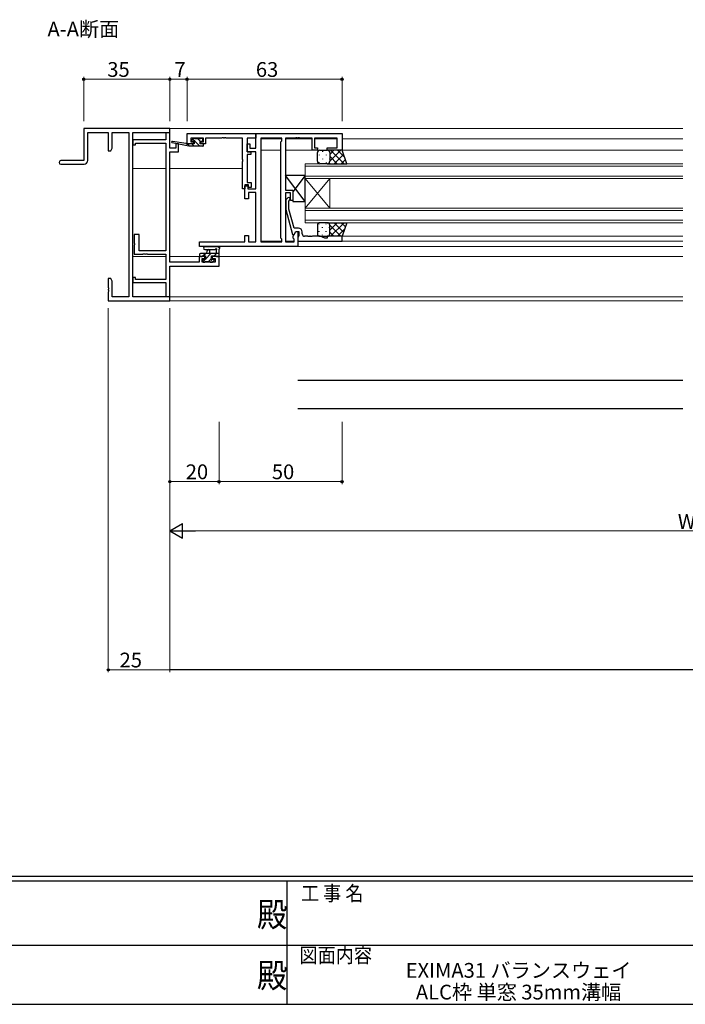
# Model space of a CAD drawing. Extents: x 0 to 1133, y 0 to 806.
# Drawn here: x 445 to 716, y 0 to 400 of the extents above; entities that cross this region are included whole.
import ezdxf
from ezdxf.enums import TextEntityAlignment as Align

# ---------------------------------------------------------------- set-up
doc = ezdxf.new("R2010")
doc.units = 0
doc.layers.add('USER1', color=3, linetype='CONTINUOUS')
doc.layers.add('YKK_ZWAK', color=7, linetype='CONTINUOUS')
for name, color, linetype, lineweight in [('YKK_11', 7, 'CONTINUOUS', 30), ('YKK_12', 2, 'CONTINUOUS', 13), ('YKK_13', 4, 'CONTINUOUS', 30), ('YKK_D', 6, 'CONTINUOUS', 13)]:
    doc.layers.add(name, color=color, linetype=linetype, lineweight=lineweight)
doc.styles.get("Standard").update_dxf_attribs({"font": 'ROMANS.SHX', "bigfont": 'EXTFONT.SHX'})
doc.styles.add('YKK_OSSTYLE1', font='romans.shx', dxfattribs={"width": 0.9, "bigfont": 'EXTFONT.SHX'})

# ---------------------------------------------------------------- blocks, each defined once
blk = doc.blocks.new('A201')
at = {"layer": 'YKK_ZWAK', "color": 254, "linetype": 'Continuous'}
for p, q in [((571, 35), (21, 35)), ((544, 34), (21, 34)), ((296, 34), (296, 9)), ((21, 9), (544, 9))]:
    blk.add_line(p, q, dxfattribs=at)
at = {"layer": 'YKK_ZWAK', "color": 131, "linetype": 'Continuous'}
for p, q in [((205, 21), (297, 21)), ((297, 21), (389, 21))]:
    blk.add_line(p, q, dxfattribs=at)
at = {"layer": 'YKK_ZWAK', "color": 131, "linetype": 'Continuous', "style": 'YKK_OSSTYLE1', "width": 0.9}
for s, p in [('工 事 名', (298.87, 30.05)), ('図面内容', (298.58, 17.47))]:
    blk.add_text(s, height=3, dxfattribs=at).set_placement(p)
at = {"layer": 'YKK_ZWAK', "color": 254, "linetype": 'Continuous', "style": 'YKK_OSSTYLE1', "width": 0.9}
for p in [(289.94, 24.75), (289.94, 12.37)]:
    blk.add_text('殿', height=5, dxfattribs=at).set_placement(p)

msp = doc.modelspace()

# ---------------------------------------------------------------- linework, layer by layer
at = {"layer": 'YKK_11', "linetype": 'ByBlock', "lineweight": -2, "ltscale": 0.5}
for p, q in [((506.44, 355.92), (471.44, 355.92)), ((471.44, 355.92), (471.44, 342.92)), ((473.07, 342.92), (473.07, 354.29)), ((473.07, 354.29), (481.44, 354.29)), ((481.44, 354.29), (481.44, 346.92)), ((483.07, 348.01), (483.07, 354.29)), ((483.07, 354.29), (489.81, 354.29)), ((489.81, 354.29), (489.81, 287.55)), ((491.44, 287.55), (491.44, 354.29)), ((491.44, 354.29), (506.44, 354.29)), ((506.44, 354.22), (504.81, 354.22)), ((504.81, 354.22), (504.81, 351.32)), ((506.44, 354.29), (506.44, 355.92)), ((506.44, 347.92), (506.44, 354.22)), ((513.44, 353.92), (541.44, 353.92)), ((513.44, 349.72), (513.44, 353.92)), ((541.44, 347.92), (541.44, 353.92)), ((541.44, 353.92), (576.44, 353.92)), ((541.44, 353.92), (541.44, 351.99)), ((576.44, 353.92), (576.44, 347.12)), ((504.81, 351.32), (491.44, 351.32)), ((491.44, 351.32), (491.44, 349.32)), ((491.44, 349.32), (492.44, 349.32)), ((492.44, 349.32), (492.44, 350.02)), ((492.44, 350.02), (504.81, 350.02)), ((504.81, 350.02), (504.81, 306.22)), ((509.94, 349.72), (508.94, 349.72)), ((508.94, 349.72), (508.94, 347.92)), ((509.94, 346.42), (509.94, 349.72)), ((516.04, 349.72), (513.44, 349.72)), ((520.14, 351.99), (514.94, 351.99)), ((514.94, 351.99), (514.94, 350.52)), ((514.94, 350.52), (516.04, 350.52)), ((516.04, 350.52), (516.04, 349.72)), ((519.04, 349.72), (519.04, 350.52)), ((519.04, 350.52), (520.14, 350.52)), ((520.94, 349.72), (519.04, 349.72)), ((520.14, 350.52), (520.14, 351.99)), ((527.48, 351.99), (520.94, 351.99)), ((520.94, 351.99), (520.94, 349.72)), ((527.66, 352.11), (527.48, 351.99)), ((528.21, 352.11), (527.66, 352.11)), ((528.4, 351.99), (528.21, 352.11)), ((528.48, 351.99), (528.4, 351.99)), ((528.66, 352.11), (528.48, 351.99)), ((529.21, 352.11), (528.66, 352.11)), ((529.4, 351.99), (529.21, 352.11)), ((535.94, 351.99), (529.4, 351.99)), ((535.94, 343.38), (535.94, 351.99)), ((541.44, 351.99), (537.87, 351.99)), ((537.87, 351.99), (537.87, 346.42)), ((537.94, 346.42), (537.94, 349.72)), ((537.94, 349.72), (538.94, 349.72)), ((538.94, 349.72), (538.94, 347.92)), ((543.37, 351.99), (543.37, 309.85)), ((543.37, 351.99), (543.37, 309.85)), ((551.94, 351.99), (543.37, 351.99)), ((551.51, 350.49), (551.94, 350.92)), ((551.51, 311.35), (551.51, 350.49)), ((551.94, 350.92), (551.94, 351.99)), ((557.48, 351.99), (553.44, 351.99)), ((553.44, 351.99), (553.44, 330.82)), ((557.66, 352.11), (557.48, 351.99)), ((558.21, 352.11), (557.66, 352.11)), ((558.4, 351.99), (558.21, 352.11)), ((558.48, 351.99), (558.4, 351.99)), ((558.66, 352.11), (558.48, 351.99)), ((559.21, 352.11), (558.66, 352.11)), ((559.4, 351.99), (559.21, 352.11)), ((564.24, 351.99), (559.4, 351.99)), ((564.24, 347.12), (564.24, 351.99)), ((574.51, 351.99), (565.24, 351.99)), ((565.24, 351.99), (565.24, 348.12)), ((574.51, 348.12), (574.51, 351.99)), ((481.44, 346.92), (482.44, 346.92)), ((482.44, 346.92), (483.07, 348.01)), ((508.94, 347.92), (506.44, 347.92)), ((506.44, 301.65), (506.44, 346.42)), ((506.44, 346.42), (509.94, 346.42)), ((537.87, 346.42), (539.37, 346.42)), ((539.37, 345.42), (537.87, 345.42)), ((537.87, 345.42), (537.87, 334.02)), ((541.44, 346.42), (537.94, 346.42)), ((538.94, 347.92), (541.44, 347.92)), ((539.37, 346.42), (539.37, 345.42)), ((541.44, 331.42), (541.44, 346.42)), ((566.44, 347.12), (564.24, 347.12)), ((565.24, 348.12), (566.44, 348.12)), ((566.44, 348.12), (566.44, 347.12)), ((570.44, 347.12), (570.44, 348.12)), ((570.44, 348.12), (574.51, 348.12)), ((576.44, 347.12), (570.44, 347.12)), ((471.44, 342.92), (462.19, 342.92)), ((462.19, 341.42), (471.57, 341.42)), ((536.06, 343.2), (535.94, 343.38)), ((535.94, 342.46), (536.06, 342.65)), ((535.94, 333.65), (535.94, 342.46)), ((536.06, 342.65), (536.06, 343.2)), ((535.94, 331.42), (535.94, 333.65)), ((538.44, 333.02), (536.94, 333.02)), ((536.94, 333.02), (536.94, 331.42)), ((536.94, 327.42), (536.94, 332.62)), ((536.94, 332.62), (538.14, 332.62)), ((537.87, 334.02), (539.44, 334.02)), ((538.14, 332.62), (538.14, 331.42)), ((538.44, 332.02), (538.44, 333.02)), ((539.44, 334.02), (539.44, 332.02)), ((536.94, 331.42), (535.94, 331.42)), ((538.14, 331.42), (541.44, 331.42)), ((539.44, 332.02), (538.44, 332.02)), ((541.44, 329.92), (538.44, 329.92)), ((538.44, 329.92), (538.44, 327.42)), ((541.44, 309.85), (541.44, 329.92)), ((553.44, 330.82), (556.44, 330.82)), ((555.44, 329.82), (553.44, 329.82)), ((553.44, 329.82), (553.44, 309.85)), ((555.44, 326.62), (555.44, 329.82)), ((556.44, 330.82), (556.44, 326.62)), ((538.44, 327.42), (536.94, 327.42)), ((554.41, 327.75), (553.64, 326.97)), ((553.64, 326.97), (553.64, 323.02)), ((554.84, 326.47), (555.26, 326.9)), ((554.84, 323.18), (554.84, 326.47)), ((556.44, 326.62), (555.44, 326.62)), ((553.64, 323.02), (556.35, 312.92)), ((556.92, 315.42), (554.84, 323.18)), ((493.94, 312.92), (491.94, 312.92)), ((491.94, 312.92), (491.94, 309.38)), ((493.94, 306.22), (493.94, 312.92)), ((536.94, 309.85), (536.94, 312.42)), ((536.94, 312.42), (538.44, 312.42)), ((538.44, 312.42), (538.44, 309.85)), ((556.35, 312.92), (556.95, 312.92)), ((556.51, 312.16), (557.64, 314.12)), ((556.51, 311.35), (556.51, 312.16)), ((558.74, 315.42), (556.92, 315.42)), ((556.95, 312.92), (557.64, 314.12)), ((557.64, 314.12), (558.44, 314.12)), ((557.64, 314.12), (558.94, 314.12)), ((558.44, 314.12), (558.44, 307.92)), ((558.94, 312.32), (558.74, 312.12)), ((558.94, 314.12), (558.94, 312.32)), ((560.24, 313.12), (560.24, 313.92)), ((491.94, 309.38), (492.06, 309.2)), ((492.06, 308.65), (491.94, 308.46)), ((491.94, 308.46), (491.94, 304.92)), ((492.06, 309.2), (492.06, 308.65)), ((518.44, 307.92), (518.44, 309.85)), ((518.44, 309.85), (536.94, 309.85)), ((538.44, 309.85), (541.44, 309.85)), ((543.37, 309.85), (551.94, 309.85)), ((551.94, 310.92), (551.51, 311.35)), ((551.94, 309.85), (551.94, 310.92)), ((553.44, 309.85), (556.94, 309.85)), ((556.94, 310.92), (556.51, 311.35)), ((556.94, 309.85), (556.94, 310.92)), ((558.74, 312.12), (558.44, 311.82)), ((558.44, 311.82), (558.44, 310.12)), ((558.44, 310.12), (576.44, 310.12)), ((562.48, 312.12), (561.24, 312.12)), ((562.66, 312), (562.48, 312.12)), ((563.21, 312), (562.66, 312)), ((563.4, 312.12), (563.21, 312)), ((563.48, 312.12), (563.4, 312.12)), ((563.66, 312), (563.48, 312.12)), ((564.21, 312), (563.66, 312)), ((564.4, 312.12), (564.21, 312)), ((567.51, 312.12), (564.4, 312.12)), ((569.44, 311.42), (567.51, 312.12)), ((570.44, 311.42), (569.44, 311.42)), ((576.44, 312.12), (570.44, 312.12)), ((570.44, 312.12), (570.44, 311.42)), ((576.44, 310.12), (576.44, 312.12)), ((491.94, 304.92), (495.48, 304.92)), ((504.81, 306.22), (493.94, 306.22)), ((495.48, 304.92), (495.66, 305.04)), ((495.66, 305.04), (496.21, 305.04)), ((496.21, 305.04), (496.4, 304.92)), ((496.4, 304.92), (496.48, 304.92)), ((496.48, 304.92), (496.66, 305.04)), ((496.66, 305.04), (497.21, 305.04)), ((497.21, 305.04), (497.4, 304.92)), ((497.4, 304.92), (504.81, 304.92)), ((504.81, 304.92), (504.81, 294.62)), ((558.44, 307.92), (518.44, 307.92)), ((518.34, 301.65), (506.44, 301.65)), ((520.64, 303.92), (518.34, 303.92)), ((518.34, 303.92), (518.34, 301.65)), ((519.54, 301.65), (519.54, 303.12)), ((519.54, 303.12), (520.64, 303.12)), ((524.81, 301.65), (519.54, 301.65)), ((520.64, 303.12), (520.64, 303.92)), ((526.44, 303.92), (523.64, 303.92)), ((523.64, 303.92), (523.64, 303.12)), ((523.64, 303.12), (524.81, 303.12)), ((524.81, 303.12), (524.81, 301.65)), ((526.44, 300.02), (526.44, 303.92)), ((506.44, 287.62), (506.44, 300.02)), ((506.44, 300.02), (526.44, 300.02)), ((482.44, 294.92), (481.44, 294.92)), ((481.44, 294.92), (481.44, 291.38)), ((483.07, 293.83), (482.44, 294.92)), ((483.07, 287.55), (483.07, 293.83)), ((492.44, 295.32), (491.44, 295.32)), ((491.44, 295.32), (491.44, 293.32)), ((491.44, 293.32), (504.81, 293.32)), ((492.44, 294.62), (492.44, 295.32)), ((504.81, 294.62), (492.44, 294.62)), ((504.81, 293.32), (504.81, 287.62)), ((481.44, 291.38), (481.56, 291.2)), ((481.56, 290.65), (481.44, 290.46)), ((481.44, 290.46), (481.44, 290.38)), ((481.44, 290.38), (481.56, 290.2)), ((481.56, 289.65), (481.44, 289.46)), ((481.44, 289.46), (481.44, 285.92)), ((481.56, 291.2), (481.56, 290.65)), ((481.56, 290.2), (481.56, 289.65)), ((481.44, 285.92), (506.44, 285.92)), ((489.81, 287.55), (483.07, 287.55)), ((506.44, 287.55), (491.44, 287.55)), ((504.81, 287.62), (506.44, 287.62)), ((506.44, 285.92), (506.44, 287.55))]:
    msp.add_line(p, q, dxfattribs=at)
for centre, radius, start, end in [((462.19, 342.17), 0.75, 90, 270), ((471.57, 342.92), 1.5, 270, 360), ((554.84, 327.32), 0.6, 315, 135), ((558.74, 313.92), 1.5, 0, 90), ((561.24, 313.12), 1, 180, 270)]:
    msp.add_arc(centre, radius, start, end, dxfattribs=at)
at = {"layer": 'YKK_12'}
for p, q in [((506.14, 355.92), (714.94, 355.92)), ((543.37, 351.72), (551.94, 351.72)), ((553.44, 351.72), (564.24, 351.72)), ((565.24, 351.72), (574.51, 351.72)), ((576.44, 351.72), (714.94, 351.72)), ((543.37, 347.12), (551.51, 347.12)), ((553.44, 347.12), (564.94, 347.12)), ((575.94, 347.12), (714.94, 347.12)), ((561.44, 341.62), (714.94, 341.62)), ((561.44, 335.62), (561.44, 341.62)), ((714.94, 340.62), (561.44, 340.62)), ((491.44, 339.72), (504.81, 339.72)), ((506.44, 339.72), (535.94, 339.72)), ((561.44, 336.62), (714.94, 336.62)), ((714.94, 335.62), (561.44, 335.62)), ((561.44, 335.62), (561.44, 323.62)), ((561.44, 335.62), (571.44, 323.62)), ((561.44, 323.62), (571.44, 335.62)), ((571.44, 335.62), (571.44, 323.62)), ((561.44, 323.62), (714.94, 323.62)), ((561.44, 317.62), (561.44, 323.62)), ((714.94, 322.62), (561.44, 322.62)), ((561.44, 318.62), (714.94, 318.62)), ((714.94, 317.62), (561.44, 317.62)), ((543.37, 310.12), (551.94, 310.12)), ((553.44, 310.12), (556.94, 310.12)), ((714.94, 312.12), (575.94, 312.12)), ((576.14, 310.12), (714.94, 310.12)), ((558.14, 307.92), (714.94, 307.92)), ((504.81, 303.92), (491.44, 303.92)), ((518.84, 303.92), (506.44, 303.92)), ((714.94, 303.92), (526.14, 303.92)), ((506.14, 287.55), (714.94, 287.55)), ((506.14, 285.92), (714.94, 285.92))]:
    msp.add_line(p, q, dxfattribs=at)
at = {"layer": 'YKK_13'}
for p, q in [((514.14, 348.72), (507.38, 350.13)), ((513.03, 349.89), (507.48, 350.72)), ((514.14, 349.72), (514.05, 349.74)), ((516.34, 349.72), (514.14, 349.72)), ((514.14, 348.72), (514.14, 349.72)), ((519.84, 348.72), (514.14, 348.72)), ((515.83, 351.83), (515.33, 351.33)), ((515.54, 350.82), (515.88, 350.82)), ((516.64, 351.92), (516.04, 351.92)), ((516.34, 350.36), (516.34, 349.72)), ((518.84, 351.72), (516.84, 351.72)), ((518.74, 349.72), (518.74, 350.82)), ((518.74, 350.82), (519.54, 350.82)), ((519.84, 349.72), (518.74, 349.72)), ((519.54, 351.92), (519.04, 351.92)), ((519.84, 351.12), (519.84, 351.62)), ((520.14, 349.02), (520.14, 349.42)), ((566.44, 342.62), (566.44, 346.12)), ((567.44, 347.12), (570.44, 347.12)), ((576.44, 347.12), (570.44, 347.12)), ((571.44, 346.12), (571.44, 342.62)), ((571.44, 346.12), (571.44, 342.62)), ((578.44, 341.62), (576.44, 347.12)), ((570.44, 341.62), (567.44, 341.62)), ((570.44, 341.62), (578.44, 341.62)), ((561.44, 336.82), (553.44, 336.82)), ((553.44, 336.82), (553.44, 330.82)), ((561.44, 326.32), (553.44, 336.82)), ((561.44, 336.82), (556.44, 330.26)), ((561.44, 326.32), (561.44, 336.82)), ((553.44, 330.82), (556.44, 330.82)), ((556.44, 330.82), (556.44, 326.32)), ((556.44, 326.32), (561.44, 326.32)), ((566.44, 316.62), (566.44, 313.12)), ((570.44, 317.62), (567.44, 317.62)), ((570.44, 317.62), (578.44, 317.62)), ((571.44, 313.12), (571.44, 316.62)), ((571.44, 313.12), (571.44, 316.62)), ((578.44, 317.62), (576.44, 312.12)), ((567.44, 312.12), (570.44, 312.12)), ((576.44, 312.12), (570.44, 312.12)), ((518.54, 304.82), (518.54, 304.22)), ((526.44, 305.12), (518.84, 305.12)), ((519.64, 304.12), (520.94, 304.12)), ((520.71, 307.92), (525.87, 307.92)), ((520.71, 306.72), (524.67, 306.72)), ((520.94, 304.12), (520.94, 302.72)), ((521.54, 305.12), (521.64, 306.27)), ((522.74, 305.12), (522.64, 306.27)), ((523.34, 303.18), (523.34, 304.12)), ((523.34, 304.12), (525.34, 304.12)), ((525.24, 306.3), (525.24, 305.12)), ((526.44, 304.22), (526.44, 306.9)), ((518.84, 303.92), (519.44, 303.92)), ((519.74, 302.42), (519.74, 301.92)), ((520.94, 302.72), (520.04, 302.72)), ((520.04, 301.62), (520.54, 301.62)), ((520.74, 301.82), (522.84, 301.82)), ((523.04, 301.62), (523.64, 301.62)), ((524.14, 302.72), (523.8, 302.72)), ((523.85, 301.71), (524.35, 302.21)), ((525.54, 303.92), (526.14, 303.92)), ((714.94, 253.48), (558.44, 253.48)), ((714.94, 241.94), (558.44, 241.94))]:
    msp.add_line(p, q, dxfattribs=at)
at = {"layer": 'YKK_13', "linetype": 'Continuous'}
for p, q in [((514.15, 348.72), (514.14, 348.73)), ((516.39, 348.72), (515.39, 349.72)), ((516.29, 351.07), (515.68, 351.68)), ((518.64, 348.72), (516.58, 350.78)), ((518.78, 350.82), (517.88, 351.72)), ((520.13, 349.47), (519.89, 349.72)), ((567.1, 345.29), (567.1, 345.09)), ((568.52, 346.7), (568.52, 346.5)), ((569.93, 345.29), (569.93, 345.09)), ((571.35, 346.54), (571.35, 346.5)), ((571.44, 345.43), (573.13, 347.12)), ((571.44, 342.6), (575.96, 347.12)), ((571.44, 344.66), (574.48, 341.62)), ((571.81, 347.12), (577.31, 341.62)), ((573.29, 341.62), (577.06, 345.4)), ((574.63, 347.12), (577.47, 344.29)), ((567.1, 342.26), (567.1, 342.06)), ((568.52, 343.67), (568.52, 343.47)), ((569.93, 342.26), (569.93, 342.06)), ((570.46, 341.62), (570.46, 341.62)), ((571.24, 342.03), (571.65, 341.62)), ((571.35, 343.67), (571.35, 343.47)), ((576.11, 341.62), (577.82, 343.32)), ((567.1, 316.99), (567.1, 317.19)), ((569.93, 316.99), (569.93, 317.19)), ((570.46, 317.62), (570.46, 317.62)), ((571.24, 317.21), (571.65, 317.62)), ((571.44, 314.58), (574.48, 317.62)), ((571.44, 316.64), (575.96, 312.12)), ((571.81, 312.12), (577.31, 317.62)), ((573.29, 317.62), (577.06, 313.84)), ((576.11, 317.62), (577.82, 315.92)), ((567.1, 313.96), (567.1, 314.16)), ((568.52, 315.57), (568.52, 315.77)), ((568.52, 312.54), (568.52, 312.74)), ((569.93, 313.96), (569.93, 314.16)), ((571.35, 315.57), (571.35, 315.77)), ((571.35, 312.71), (571.35, 312.74)), ((571.44, 313.81), (573.13, 312.12)), ((574.63, 312.12), (577.47, 314.96)), ((519.91, 304.12), (520.91, 305.12)), ((520.94, 302.9), (523.16, 305.12)), ((524.4, 304.12), (525.4, 305.12)), ((519.79, 301.75), (520.76, 302.72)), ((522.1, 301.82), (523.12, 302.84)), ((523.23, 302.96), (523.27, 302.99))]:
    msp.add_line(p, q, dxfattribs=at)
at = {"layer": 'YKK_13'}
for centre, radius, start, end in [((507.44, 350.42), 0.3, 81.5506, 258.2502), ((512.98, 349.6), 0.3, 21.5506, 81.5506), ((513.54, 349.82), 0.3, 201.5506, 320.8025), ((514.01, 349.44), 0.3, 80.8025, 140.8025), ((515.54, 351.12), 0.3, 135, 270), ((516.04, 351.62), 0.3, 90, 135), ((515.88, 351.12), 0.3, 270, 326.9443), ((516.34, 350.82), 0.25, 303.0557, 146.9443), ((516.64, 350.36), 0.3, 123.0557, 180), ((516.64, 351.72), 0.2, 0, 90), ((519.04, 351.72), 0.2, 90, 180), ((519.54, 351.62), 0.3, 0, 90), ((519.54, 351.12), 0.3, 270, 0), ((519.84, 349.42), 0.3, 0, 90), ((519.84, 349.02), 0.3, 270, 0), ((567.44, 346.12), 1, 89.9999, 179.9999), ((570.44, 346.12), 1, 359.9999, 89.9999), ((570.44, 346.12), 1, 359.9999, 89.9999), ((567.44, 342.62), 1, 179.9999, 269.9999), ((570.44, 342.62), 1, 269.9999, 359.9999), ((570.44, 342.62), 1, 269.9999, 359.9999), ((567.44, 316.62), 1, 90.0001, 180.0001), ((570.44, 316.62), 1, 0.0001, 90.0001), ((570.44, 316.62), 1, 0.0001, 90.0001), ((567.44, 313.12), 1, 180.0001, 270.0001), ((570.44, 313.12), 1, 270.0001, 0.0001), ((570.44, 313.12), 1, 270.0001, 0.0001), ((518.84, 304.82), 0.3, 90, 180), ((518.84, 304.22), 0.3, 180, 270), ((519.44, 304.12), 0.2, 270, 0), ((520.71, 307.32), 0.6, 89.9598, 269.9598), ((522.14, 306.22), 0.5, 5.0921, 174.9079), ((524.67, 307.02), 0.3, 269.9598, 340.8102), ((525.24, 306.82), 0.3, 300, 160.8102), ((525.54, 306.3), 0.3, 120, 180), ((525.54, 304.12), 0.2, 180, 270), ((525.87, 307.62), 0.3, 40.5288, 90), ((526.33, 308.01), 0.3, 220.5288, 280.5288), ((526.14, 304.22), 0.3, 270, 0), ((526.44, 307.42), 0.3, 300, 100.5288), ((526.74, 306.9), 0.3, 120, 180), ((520.04, 302.42), 0.3, 90, 180), ((520.04, 301.92), 0.3, 180, 270), ((520.54, 301.82), 0.2, 270, 0), ((523.04, 301.82), 0.2, 180, 270), ((523.34, 302.72), 0.25, 123.0557, 326.9443), ((523.04, 303.18), 0.3, 303.0557, 0), ((523.8, 302.42), 0.3, 90, 146.9443), ((523.64, 301.92), 0.3, 270, 315), ((524.14, 302.42), 0.3, 315, 90)]:
    msp.add_arc(centre, radius, start, end, dxfattribs=at)
at = {"layer": 'YKK_D'}
for p, q in [((471.44, 358.92), (471.44, 376.92)), ((506.44, 358.92), (506.44, 376.92)), ((506.44, 358.92), (506.44, 376.92)), ((513.44, 358.92), (513.44, 376.92)), ((513.44, 358.92), (513.44, 376.92)), ((576.44, 358.92), (576.44, 376.92)), ((506.44, 375.92), (471.44, 375.92)), ((506.44, 375.92), (513.44, 375.92)), ((513.44, 375.92), (576.44, 375.92)), ((481.44, 282.92), (481.44, 134.92)), ((506.44, 282.92), (506.44, 134.92)), ((506.44, 236.71), (506.44, 211.42)), ((506.44, 236.71), (506.44, 191.42)), ((526.44, 236.71), (526.44, 211.42)), ((526.44, 236.71), (526.44, 211.42)), ((576.44, 236.71), (576.44, 211.42)), ((506.44, 212.42), (526.44, 212.42)), ((526.44, 212.42), (576.44, 212.42)), ((512.44, 192.42), (920.44, 192.42)), ((506.44, 135.92), (481.44, 135.92))]:
    msp.add_line(p, q, dxfattribs=at)
at = {"layer": 'YKK_D', "lineweight": -2}
for p, q in [((506.44, 192.42), (511.63, 195.42)), ((506.44, 192.42), (511.63, 189.42)), ((506.44, 192.42), (516.83, 192.42)), ((511.63, 189.42), (511.63, 195.42)), ((986.44, 135.92), (506.44, 135.92))]:
    msp.add_line(p, q, dxfattribs=at)
at = {"layer": 'YKK_D', "linetype": 'ByBlock', "lineweight": -2}
for centre in [(471.44, 375.92), (506.44, 375.92), (506.44, 375.92), (513.44, 375.92), (513.44, 375.92), (576.44, 375.92), (506.44, 212.42), (526.44, 212.42), (526.44, 212.42), (576.44, 212.42), (481.44, 135.92)]:
    msp.add_circle(centre, 0.425, dxfattribs=at)

# ---------------------------------------------------------------- block references
at = {"layer": 'YKK_ZWAK', "xscale": 2, "yscale": 2, "zscale": 2}
msp.add_blockref('A201', (-38, -18), dxfattribs=at)

# ---------------------------------------------------------------- texts
at = {"layer": 'USER1'}
msp.add_text('A-A断面', height=6, dxfattribs=at).set_placement((456.72, 393.34))
at = {"layer": 'USER1', "color": 3}
for s, p in [('EXIMA31 バランスウェイ ', (649.11, 13.79)), ('ALC枠 単窓 35mm溝幅 ', (649.11, 4.96))]:
    msp.add_text(s, height=6, dxfattribs=at).set_placement(p, align=Align.MIDDLE_CENTER)
at = {"layer": 'YKK_D'}
for s, p in [('35', (481.03, 376.92)), ('7', (508.34, 376.92)), ('63', (541.42, 376.92)), ('20', (512.92, 213.42)), ('50', (547.92, 213.42)), ('WS', (712.92, 193.22)), ('25', (486.03, 136.92))]:
    msp.add_text(s, height=6, dxfattribs=at).set_placement(p)

doc.saveas('drawing.dxf')
